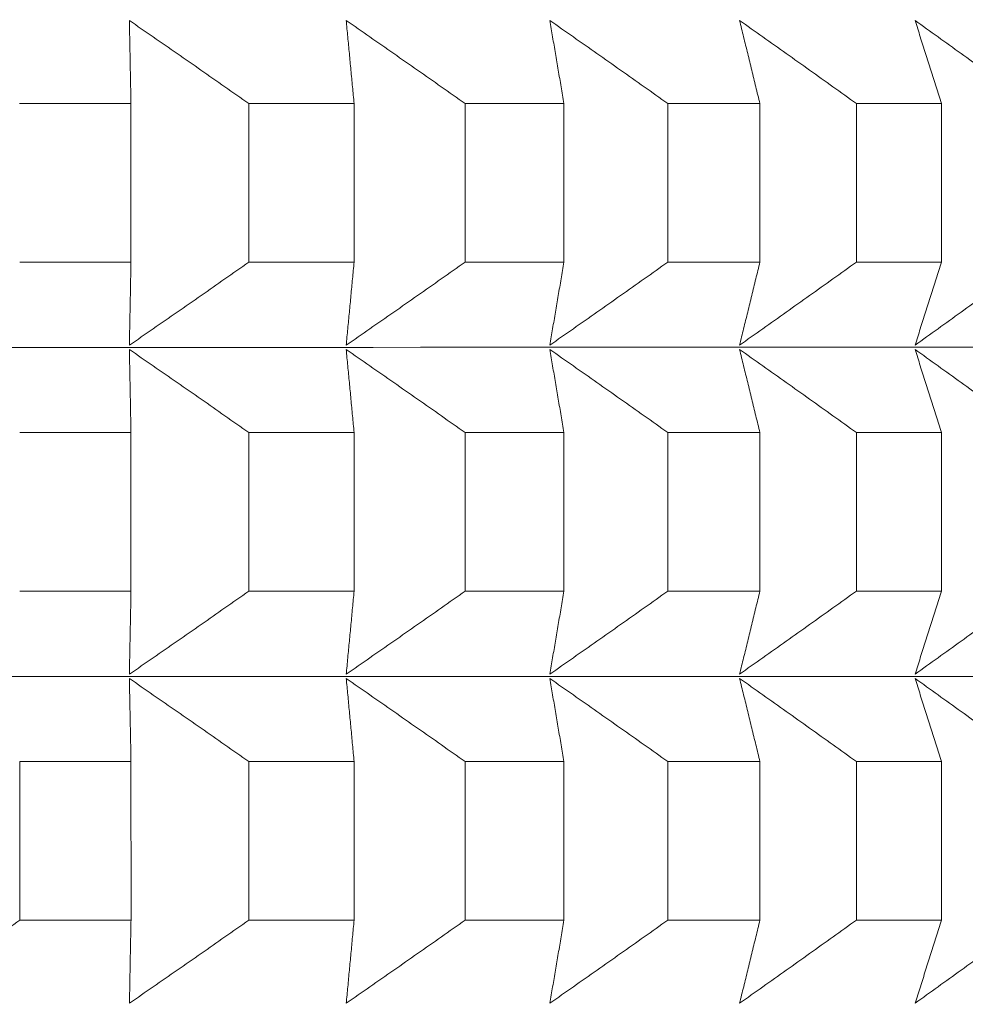
# Model space of a CAD drawing. Units: millimetres. Extents: x 66 to 424, y 47 to 570.
# Drawn here: x 327 to 329, y 233 to 234 of the extents above; entities that cross this region are included whole.
import ezdxf

# ---------------------------------------------------------------- set-up
doc = ezdxf.new("R2010")
doc.units = ezdxf.units.MM
doc.styles.add('BLAIR ITC', font='txt', dxfattribs={"height": 7.5})
doc.dimstyles.new('BLAIR ITC', dxfattribs={"dimtxt": 7.5, "dimasz": 5, "dimexe": 3, "dimexo": 5, "dimgap": 5, "dimtad": 0, "dimdec": 0, "dimdsep": 46, "dimtxsty": 'BLAIR ITC', "dimcen": 0.09, "dimclrd": 8, "dimclre": 8, "dimclrt": 256, "dimadec": 0, "dimazin": 0, "dimtfac": 1, "dimtdec": 0, "dimtmove": 0, "dimatfit": 3, "dimfxl": 1, "dimtfill": 1, "dimtolj": 1, "dimtzin": 0, "dimarcsym": 0})

# ---------------------------------------------------------------- blocks, each defined once
blk = doc.blocks.new('*D26')
at = {"color": 8, "lineweight": -2, "transparency": 16777216}
for p, q in [((280.9884, 232.72), (280.9884, 70.2596)), ((318.8044, 221.4063), (318.8044, 70.2596)), ((275.9884, 73.2596), (270.9884, 73.2596)), ((280.9884, 73.2596), (286.1999, 73.2596)), ((318.8044, 73.2596), (313.5929, 73.2596)), ((323.8044, 73.2596), (328.8044, 73.2596))]:
    blk.add_line(p, q, dxfattribs=at)
at = {"color": 8, "transparency": 16777216}
for points in [[(275.9884, 74.093), (275.9884, 72.4263), (280.9884, 73.2596)], [(323.8044, 74.093), (323.8044, 72.4263), (318.8044, 73.2596)]]:
    blk.add_solid(points, dxfattribs=at)
at = {"layer": 'Defpoints', "color": 0, "transparency": 16777216}
for p in [(280.9884, 237.72), (318.8044, 226.4063), (318.8044, 73.2596)]:
    blk.add_point(p, dxfattribs=at)
at = {"lineweight": 20, "transparency": 16777216, "insert": (299.8964, 73.2596), "char_height": 7.5, "attachment_point": 5, "style": 'BLAIR ITC', "bg_fill": 3, "box_fill_scale": 1.1, "bg_fill_color": 256, "bg_fill_true_color": 13158600, "bg_fill_transparency": 0}
blk.add_mtext('\\A1;38', dxfattribs=at)
blk = doc.blocks.new('*D28')
at = {"color": 8, "lineweight": -2, "transparency": 16777216}
for p, q in [((361.6384, 262.7196), (361.6384, 49.3896)), ((280.9884, 232.72), (280.9884, 49.3896)), ((285.9884, 52.3896), (310.6314, 52.3896)), ((356.6384, 52.3896), (331.9954, 52.3896))]:
    blk.add_line(p, q, dxfattribs=at)
at = {"color": 8, "transparency": 16777216}
for points in [[(285.9884, 53.2229), (285.9884, 51.5563), (280.9884, 52.3896)], [(356.6384, 53.2229), (356.6384, 51.5563), (361.6384, 52.3896)]]:
    blk.add_solid(points, dxfattribs=at)
at = {"layer": 'Defpoints', "color": 0, "transparency": 16777216}
for p in [(361.6384, 267.7196), (280.9884, 237.72), (361.6384, 52.3896)]:
    blk.add_point(p, dxfattribs=at)
at = {"lineweight": 20, "transparency": 16777216, "insert": (321.3134, 52.3896), "char_height": 7.5, "attachment_point": 5, "style": 'BLAIR ITC', "bg_fill": 3, "box_fill_scale": 1.1, "bg_fill_color": 256, "bg_fill_true_color": 13158600, "bg_fill_transparency": 0}
blk.add_mtext('\\A1;81', dxfattribs=at)

msp = doc.modelspace()

# ---------------------------------------------------------------- linework, layer by layer
at = {"lineweight": 20, "extrusion": (-2.22045e-16, 1, -2.22045e-16)}
for p, q in [((327.3461, 233.9881), (327.3461, 234.2746)), ((327.5591, 234.2746), (327.5591, 233.9881)), ((327.7491, 233.9881), (327.7491, 234.2746)), ((327.9498, 234.2746), (327.9498, 233.9882)), ((328.1282, 233.9882), (328.1282, 234.2746)), ((328.3159, 234.2746), (328.3159, 233.9882)), ((328.4823, 233.9882), (328.4822, 234.2746)), ((328.6566, 234.2746), (328.6566, 233.9882)), ((328.8103, 233.9882), (328.8103, 234.2747)), ((327.3461, 233.3939), (327.3461, 233.6803)), ((327.5591, 233.6804), (327.5591, 233.3939)), ((327.7492, 233.3939), (327.7491, 233.6804)), ((327.9498, 233.6804), (327.9498, 233.3939)), ((328.1282, 233.394), (328.1282, 233.6804)), ((328.316, 233.6804), (328.316, 233.394)), ((328.4823, 233.394), (328.4823, 233.6804)), ((328.6566, 233.6804), (328.6566, 233.394)), ((328.8104, 233.394), (328.8104, 233.6804)), ((327.1451, 233.0861), (327.1451, 232.7997)), ((327.3462, 232.7997), (327.3461, 233.0861)), ((327.5592, 233.0861), (327.5592, 232.7997)), ((327.7492, 232.7997), (327.7492, 233.0862)), ((327.9498, 233.0862), (327.9498, 232.7997)), ((328.1283, 232.7997), (328.1282, 233.0862)), ((328.316, 233.0862), (328.316, 232.7998)), ((328.4823, 232.7998), (328.4823, 233.0862)), ((328.6566, 233.0862), (328.6566, 232.7998)), ((328.8104, 232.7998), (328.8104, 233.0862))]:
    msp.add_line(p, q, dxfattribs=at)
at = {"lineweight": 20}
for centre, start_param, end_param in [((319.0071, 234.2742), -0.784645, -0.75958), ((319.0071, 234.2742), -0.732286, -0.70722), ((319.0071, 234.2742), -0.679926, -0.65486), ((319.0071, 234.2742), -0.627566, -0.6025), ((319.0071, 234.2742), -0.575206, -0.550141), ((319.0072, 233.68), -0.784645, -0.75958), ((319.0072, 233.68), -0.732286, -0.70722), ((319.0072, 233.68), -0.679926, -0.65486), ((319.0072, 233.68), -0.627566, -0.6025), ((319.0072, 233.68), -0.575206, -0.550141), ((319.0072, 233.0858), -0.784645, -0.75958), ((319.0072, 233.0858), -0.732286, -0.70722), ((319.0072, 233.0858), -0.679926, -0.65486), ((319.0072, 233.0858), -0.627566, -0.6025), ((319.0072, 233.0858), -0.575206, -0.550141)]:
    msp.add_ellipse(centre, major_axis=(11.5, 0.0006), ratio=0.000011, start_param=start_param, end_param=end_param, dxfattribs=at)
at = {"lineweight": 20, "extrusion": (4.93038e-32, -2.22045e-16, -1)}
for centre, major_axis, start_param, end_param in [((319.0072, 233.9878), (-11.5, -0.0006), -2.382013, -2.356947), ((319.0072, 233.8339), (11.3461, 0.0006), 0.000011, 3.128307), ((319.0072, 233.3935), (-11.5, -0.0006), -2.539092, -2.514027), ((319.0072, 233.2396), (11.3461, 0.0006), 0.000011, 3.128307)]:
    msp.add_ellipse(centre, major_axis=major_axis, ratio=0.000011, start_param=start_param, end_param=end_param, dxfattribs=at)
at = {"lineweight": 20, "extrusion": (4.93053e-32, -2.22045e-16, -1)}
for centre, start_param, end_param in [((319.0072, 233.9878), -2.434372, -2.409307), ((319.0072, 233.3935), -2.486732, -2.461667), ((319.0072, 232.7993), -2.486732, -2.461667), ((319.0072, 232.7993), -2.539092, -2.514027)]:
    msp.add_ellipse(centre, major_axis=(-11.5, -0.0006), ratio=0.000011, start_param=start_param, end_param=end_param, dxfattribs=at)
at = {"lineweight": 20, "extrusion": (4.93023e-32, -2.22045e-16, -1)}
for centre, start_param, end_param in [((319.0072, 233.9878), -2.486732, -2.461667), ((319.0072, 233.3935), -2.382013, -2.356947), ((319.0072, 233.3935), -2.434372, -2.409307), ((319.0072, 233.3935), -2.591452, -2.566387), ((319.0072, 232.7993), -2.382013, -2.356947)]:
    msp.add_ellipse(centre, major_axis=(-11.5, -0.0006), ratio=0.000011, start_param=start_param, end_param=end_param, dxfattribs=at)
at = {"lineweight": 20, "extrusion": (4.93068e-32, -2.22045e-16, -1)}
for centre, start_param, end_param in [((319.0072, 233.9878), -2.539092, -2.514027), ((319.0072, 232.7993), -2.434372, -2.409307)]:
    msp.add_ellipse(centre, major_axis=(-11.5, -0.0006), ratio=0.000011, start_param=start_param, end_param=end_param, dxfattribs=at)
at = {"lineweight": 20, "extrusion": (4.92993e-32, -2.22045e-16, -1)}
msp.add_ellipse((319.0072, 233.9878), major_axis=(-11.5, -0.0006), ratio=0.000011, start_param=-2.591452, end_param=-2.566387, dxfattribs=at)
at = {"lineweight": 20, "extrusion": (4.92948e-32, -2.22045e-16, -1)}
msp.add_ellipse((319.0072, 232.7993), major_axis=(-11.5, -0.0006), ratio=0.000011, start_param=-2.591452, end_param=-2.566387, dxfattribs=at)
at = {"lineweight": 20}
for points, knots in [([(327.3461, 234.2746), (327.3459, 234.2847), (327.3457, 234.2947), (327.3455, 234.3048), (327.3453, 234.3148), (327.3451, 234.3249), (327.3449, 234.3349), (327.3447, 234.3449), (327.3445, 234.3549), (327.3444, 234.3649), (327.3442, 234.3749), (327.344, 234.3848), (327.3438, 234.3948), (327.3436, 234.4047), (327.3434, 234.4147), (327.3432, 234.4246)], [0.0000003, 0.0000003, 0.0000003, 0.0000003, 0.2, 0.2, 0.2, 0.4, 0.4, 0.4, 0.6, 0.6, 0.6, 0.8, 0.8, 0.8, 0.9999998, 0.9999998, 0.9999998, 0.9999998]), ([(327.3432, 234.4246), (327.3576, 234.4147), (327.3719, 234.4047), (327.3863, 234.3948), (327.4007, 234.3848), (327.4151, 234.3749), (327.4295, 234.3649), (327.4438, 234.3549), (327.4582, 234.3449), (327.4726, 234.3349), (327.487, 234.3249), (327.5014, 234.3148), (327.5158, 234.3048), (327.5303, 234.2947), (327.5447, 234.2847), (327.5591, 234.2746)], [0.0000002, 0.0000002, 0.0000002, 0.0000002, 0.2, 0.2, 0.2, 0.4, 0.4, 0.4, 0.6, 0.6, 0.6, 0.8, 0.8, 0.8, 0.9999997, 0.9999997, 0.9999997, 0.9999997]), ([(327.7491, 234.2746), (327.7482, 234.2847), (327.7472, 234.2948), (327.7463, 234.3048), (327.7453, 234.3149), (327.7444, 234.3249), (327.7434, 234.3349), (327.7425, 234.3449), (327.7415, 234.3549), (327.7406, 234.3649), (327.7396, 234.3749), (327.7387, 234.3849), (327.7377, 234.3948), (327.7368, 234.4048), (327.7359, 234.4147), (327.7349, 234.4246)], [0.0000003, 0.0000003, 0.0000003, 0.0000003, 0.2, 0.2, 0.2, 0.4, 0.4, 0.4, 0.6, 0.6, 0.6, 0.8, 0.8, 0.8, 0.9999998, 0.9999998, 0.9999998, 0.9999998]), ([(327.7349, 234.4246), (327.7492, 234.4147), (327.7635, 234.4048), (327.7778, 234.3948), (327.7921, 234.3849), (327.8064, 234.3749), (327.8207, 234.3649), (327.8351, 234.3549), (327.8494, 234.3449), (327.8637, 234.3349), (327.878, 234.3249), (327.8924, 234.3149), (327.9067, 234.3048), (327.9211, 234.2948), (327.9354, 234.2847), (327.9498, 234.2746)], [0.0000002, 0.0000002, 0.0000002, 0.0000002, 0.2, 0.2, 0.2, 0.4, 0.4, 0.4, 0.6, 0.6, 0.6, 0.8, 0.8, 0.8, 0.9999997, 0.9999997, 0.9999997, 0.9999997]), ([(328.1282, 234.2746), (328.1265, 234.2847), (328.1248, 234.2948), (328.1231, 234.3048), (328.1214, 234.3149), (328.1197, 234.3249), (328.118, 234.3349), (328.1163, 234.345), (328.1146, 234.355), (328.1129, 234.3649), (328.1112, 234.3749), (328.1095, 234.3849), (328.1078, 234.3948), (328.1061, 234.4048), (328.1044, 234.4147), (328.1027, 234.4246)], [0.0000003, 0.0000003, 0.0000003, 0.0000003, 0.2, 0.2, 0.2, 0.4, 0.4, 0.4, 0.6, 0.6, 0.6, 0.8, 0.8, 0.8, 0.9999998, 0.9999998, 0.9999998, 0.9999998]), ([(328.1027, 234.4246), (328.1169, 234.4147), (328.1311, 234.4048), (328.1453, 234.3948), (328.1595, 234.3849), (328.1737, 234.3749), (328.1879, 234.3649), (328.2021, 234.355), (328.2163, 234.345), (328.2305, 234.3349), (328.2447, 234.3249), (328.259, 234.3149), (328.2732, 234.3048), (328.2874, 234.2948), (328.3017, 234.2847), (328.3159, 234.2746)], [0.0000002, 0.0000002, 0.0000002, 0.0000002, 0.2, 0.2, 0.2, 0.4, 0.4, 0.4, 0.6, 0.6, 0.6, 0.8, 0.8, 0.8, 0.9999997, 0.9999997, 0.9999997, 0.9999997]), ([(328.4822, 234.2746), (328.4798, 234.2847), (328.4773, 234.2948), (328.4749, 234.3049), (328.4724, 234.3149), (328.47, 234.3249), (328.4675, 234.335), (328.4651, 234.345), (328.4627, 234.355), (328.4602, 234.365), (328.4578, 234.3749), (328.4553, 234.3849), (328.4529, 234.3949), (328.4504, 234.4048), (328.448, 234.4147), (328.4455, 234.4246)], [0.0000003, 0.0000003, 0.0000003, 0.0000003, 0.2, 0.2, 0.2, 0.4, 0.4, 0.4, 0.6, 0.6, 0.6, 0.8, 0.8, 0.8, 0.9999998, 0.9999998, 0.9999998, 0.9999998]), ([(328.4455, 234.4246), (328.4596, 234.4147), (328.4736, 234.4048), (328.4877, 234.3949), (328.5017, 234.3849), (328.5158, 234.375), (328.5299, 234.365), (328.5439, 234.355), (328.558, 234.345), (328.5721, 234.335), (328.5861, 234.325), (328.6002, 234.3149), (328.6143, 234.3049), (328.6284, 234.2948), (328.6425, 234.2847), (328.6566, 234.2746)], [0.0000002, 0.0000002, 0.0000002, 0.0000002, 0.2, 0.2, 0.2, 0.4, 0.4, 0.4, 0.6, 0.6, 0.6, 0.8, 0.8, 0.8, 0.9999997, 0.9999997, 0.9999997, 0.9999997]), ([(328.8103, 234.2747), (328.8071, 234.2847), (328.8039, 234.2948), (328.8008, 234.3049), (328.7976, 234.3149), (328.7944, 234.325), (328.7912, 234.335), (328.788, 234.345), (328.7848, 234.355), (328.7816, 234.365), (328.7784, 234.375), (328.7753, 234.3849), (328.7721, 234.3949), (328.7689, 234.4048), (328.7657, 234.4147), (328.7625, 234.4247)], [0.0000003, 0.0000003, 0.0000003, 0.0000003, 0.2, 0.2, 0.2, 0.4, 0.4, 0.4, 0.6, 0.6, 0.6, 0.8, 0.8, 0.8, 0.9999998, 0.9999998, 0.9999998, 0.9999998]), ([(328.7625, 234.4247), (328.7764, 234.4147), (328.7902, 234.4048), (328.8041, 234.3949), (328.818, 234.3849), (328.8318, 234.375), (328.8457, 234.365), (328.8596, 234.355), (328.8735, 234.345), (328.8874, 234.335), (328.9013, 234.325), (328.9151, 234.3149), (328.929, 234.3049), (328.9429, 234.2948), (328.9569, 234.2848), (328.9708, 234.2747)], [0.0000002, 0.0000002, 0.0000002, 0.0000002, 0.2, 0.2, 0.2, 0.4, 0.4, 0.4, 0.6, 0.6, 0.6, 0.8, 0.8, 0.8, 0.9999997, 0.9999997, 0.9999997, 0.9999997]), ([(327.5591, 233.9881), (327.5447, 233.978), (327.5303, 233.968), (327.5159, 233.9579), (327.5015, 233.9479), (327.4871, 233.9378), (327.4727, 233.9278), (327.4583, 233.9178), (327.4439, 233.9078), (327.4295, 233.8978), (327.4151, 233.8878), (327.4007, 233.8779), (327.3863, 233.8679), (327.372, 233.858), (327.3576, 233.848), (327.3432, 233.8381)], [0.0000003, 0.0000003, 0.0000003, 0.0000003, 0.2, 0.2, 0.2, 0.4, 0.4, 0.4, 0.6, 0.6, 0.6, 0.8, 0.8, 0.8, 0.9999998, 0.9999998, 0.9999998, 0.9999998]), ([(327.3432, 233.8381), (327.3434, 233.848), (327.3436, 233.858), (327.3438, 233.8679), (327.344, 233.8778), (327.3442, 233.8878), (327.3444, 233.8978), (327.3446, 233.9078), (327.3448, 233.9178), (327.345, 233.9278), (327.3451, 233.9378), (327.3453, 233.9478), (327.3455, 233.9579), (327.3457, 233.968), (327.3459, 233.978), (327.3461, 233.9881)], [0.0000002, 0.0000002, 0.0000002, 0.0000002, 0.2, 0.2, 0.2, 0.4, 0.4, 0.4, 0.6, 0.6, 0.6, 0.8, 0.8, 0.8, 0.9999997, 0.9999997, 0.9999997, 0.9999997]), ([(327.9498, 233.9882), (327.9354, 233.9781), (327.9211, 233.968), (327.9067, 233.9579), (327.8924, 233.9479), (327.8781, 233.9378), (327.8637, 233.9278), (327.8494, 233.9178), (327.8351, 233.9078), (327.8208, 233.8978), (327.8065, 233.8878), (327.7921, 233.8779), (327.7778, 233.8679), (327.7635, 233.858), (327.7492, 233.8481), (327.7349, 233.8381)], [0.0000003, 0.0000003, 0.0000003, 0.0000003, 0.2, 0.2, 0.2, 0.4, 0.4, 0.4, 0.6, 0.6, 0.6, 0.8, 0.8, 0.8, 0.9999998, 0.9999998, 0.9999998, 0.9999998]), ([(327.7349, 233.8381), (327.7359, 233.8481), (327.7368, 233.858), (327.7378, 233.8679), (327.7387, 233.8779), (327.7397, 233.8878), (327.7406, 233.8978), (327.7416, 233.9078), (327.7425, 233.9178), (327.7434, 233.9278), (327.7444, 233.9378), (327.7453, 233.9479), (327.7463, 233.9579), (327.7472, 233.968), (327.7482, 233.9781), (327.7491, 233.9881)], [0.0000002, 0.0000002, 0.0000002, 0.0000002, 0.2, 0.2, 0.2, 0.4, 0.4, 0.4, 0.6, 0.6, 0.6, 0.8, 0.8, 0.8, 0.9999997, 0.9999997, 0.9999997, 0.9999997]), ([(328.3159, 233.9882), (328.3017, 233.9781), (328.2875, 233.968), (328.2732, 233.958), (328.259, 233.9479), (328.2448, 233.9379), (328.2305, 233.9279), (328.2163, 233.9178), (328.2021, 233.9078), (328.1879, 233.8978), (328.1737, 233.8879), (328.1595, 233.8779), (328.1453, 233.868), (328.1311, 233.858), (328.1169, 233.8481), (328.1027, 233.8382)], [0.0000003, 0.0000003, 0.0000003, 0.0000003, 0.2, 0.2, 0.2, 0.4, 0.4, 0.4, 0.6, 0.6, 0.6, 0.8, 0.8, 0.8, 0.9999998, 0.9999998, 0.9999998, 0.9999998]), ([(328.1027, 233.8382), (328.1044, 233.8481), (328.1061, 233.858), (328.1078, 233.868), (328.1095, 233.8779), (328.1112, 233.8879), (328.1129, 233.8978), (328.1146, 233.9078), (328.1163, 233.9178), (328.118, 233.9278), (328.1197, 233.9379), (328.1214, 233.9479), (328.1231, 233.958), (328.1248, 233.968), (328.1265, 233.9781), (328.1282, 233.9882)], [0.0000002, 0.0000002, 0.0000002, 0.0000002, 0.2, 0.2, 0.2, 0.4, 0.4, 0.4, 0.6, 0.6, 0.6, 0.8, 0.8, 0.8, 0.9999997, 0.9999997, 0.9999997, 0.9999997]), ([(328.6566, 233.9882), (328.6425, 233.9781), (328.6284, 233.968), (328.6143, 233.958), (328.6002, 233.9479), (328.5861, 233.9379), (328.5721, 233.9279), (328.558, 233.9179), (328.5439, 233.9079), (328.5299, 233.8979), (328.5158, 233.8879), (328.5018, 233.8779), (328.4877, 233.868), (328.4737, 233.858), (328.4596, 233.8481), (328.4456, 233.8382)], [0.0000003, 0.0000003, 0.0000003, 0.0000003, 0.2, 0.2, 0.2, 0.4, 0.4, 0.4, 0.6, 0.6, 0.6, 0.8, 0.8, 0.8, 0.9999998, 0.9999998, 0.9999998, 0.9999998]), ([(328.4456, 233.8382), (328.448, 233.8481), (328.4505, 233.858), (328.4529, 233.868), (328.4553, 233.8779), (328.4578, 233.8879), (328.4602, 233.8979), (328.4627, 233.9078), (328.4651, 233.9178), (328.4676, 233.9279), (328.47, 233.9379), (328.4725, 233.9479), (328.4749, 233.958), (328.4774, 233.968), (328.4798, 233.9781), (328.4823, 233.9882)], [0.0000002, 0.0000002, 0.0000002, 0.0000002, 0.2, 0.2, 0.2, 0.4, 0.4, 0.4, 0.6, 0.6, 0.6, 0.8, 0.8, 0.8, 0.9999997, 0.9999997, 0.9999997, 0.9999997]), ([(328.9708, 233.9882), (328.9569, 233.9781), (328.943, 233.9681), (328.9291, 233.958), (328.9152, 233.948), (328.9013, 233.9379), (328.8874, 233.9279), (328.8735, 233.9179), (328.8596, 233.9079), (328.8457, 233.8979), (328.8319, 233.8879), (328.818, 233.8779), (328.8041, 233.868), (328.7903, 233.8581), (328.7764, 233.8481), (328.7626, 233.8382)], [0.0000003, 0.0000003, 0.0000003, 0.0000003, 0.2, 0.2, 0.2, 0.4, 0.4, 0.4, 0.6, 0.6, 0.6, 0.8, 0.8, 0.8, 0.9999998, 0.9999998, 0.9999998, 0.9999998]), ([(328.7626, 233.8382), (328.7657, 233.8481), (328.7689, 233.8581), (328.7721, 233.868), (328.7753, 233.8779), (328.7785, 233.8879), (328.7817, 233.8979), (328.7848, 233.9079), (328.788, 233.9179), (328.7912, 233.9279), (328.7944, 233.9379), (328.7976, 233.9479), (328.8008, 233.958), (328.804, 233.9681), (328.8072, 233.9781), (328.8103, 233.9882)], [0.0000002, 0.0000002, 0.0000002, 0.0000002, 0.2, 0.2, 0.2, 0.4, 0.4, 0.4, 0.6, 0.6, 0.6, 0.8, 0.8, 0.8, 0.9999997, 0.9999997, 0.9999997, 0.9999997]), ([(327.3461, 233.6803), (327.3459, 233.6904), (327.3457, 233.7005), (327.3455, 233.7106), (327.3453, 233.7206), (327.3452, 233.7307), (327.345, 233.7407), (327.3448, 233.7507), (327.3446, 233.7607), (327.3444, 233.7707), (327.3442, 233.7807), (327.344, 233.7906), (327.3438, 233.8006), (327.3436, 233.8105), (327.3434, 233.8204), (327.3432, 233.8303)], [0.0000003, 0.0000003, 0.0000003, 0.0000003, 0.2, 0.2, 0.2, 0.4, 0.4, 0.4, 0.6, 0.6, 0.6, 0.8, 0.8, 0.8, 0.9999998, 0.9999998, 0.9999998, 0.9999998]), ([(327.3432, 233.8303), (327.3576, 233.8204), (327.372, 233.8105), (327.3863, 233.8006), (327.4007, 233.7906), (327.4151, 233.7807), (327.4295, 233.7707), (327.4439, 233.7607), (327.4583, 233.7507), (327.4727, 233.7407), (327.4871, 233.7307), (327.5015, 233.7206), (327.5159, 233.7106), (327.5303, 233.7005), (327.5447, 233.6904), (327.5591, 233.6804)], [0.0000002, 0.0000002, 0.0000002, 0.0000002, 0.2, 0.2, 0.2, 0.4, 0.4, 0.4, 0.6, 0.6, 0.6, 0.8, 0.8, 0.8, 0.9999997, 0.9999997, 0.9999997, 0.9999997]), ([(327.7491, 233.6804), (327.7482, 233.6905), (327.7472, 233.7005), (327.7463, 233.7106), (327.7453, 233.7206), (327.7444, 233.7307), (327.7435, 233.7407), (327.7425, 233.7507), (327.7416, 233.7607), (327.7406, 233.7707), (327.7397, 233.7807), (327.7387, 233.7906), (327.7378, 233.8006), (327.7368, 233.8105), (327.7359, 233.8205), (327.7349, 233.8304)], [0.0000003, 0.0000003, 0.0000003, 0.0000003, 0.2, 0.2, 0.2, 0.4, 0.4, 0.4, 0.6, 0.6, 0.6, 0.8, 0.8, 0.8, 0.9999998, 0.9999998, 0.9999998, 0.9999998]), ([(327.7349, 233.8304), (327.7492, 233.8205), (327.7635, 233.8105), (327.7778, 233.8006), (327.7921, 233.7906), (327.8065, 233.7807), (327.8208, 233.7707), (327.8351, 233.7607), (327.8494, 233.7507), (327.8637, 233.7407), (327.8781, 233.7307), (327.8924, 233.7207), (327.9068, 233.7106), (327.9211, 233.7005), (327.9354, 233.6905), (327.9498, 233.6804)], [0.0000002, 0.0000002, 0.0000002, 0.0000002, 0.2, 0.2, 0.2, 0.4, 0.4, 0.4, 0.6, 0.6, 0.6, 0.8, 0.8, 0.8, 0.9999997, 0.9999997, 0.9999997, 0.9999997]), ([(328.1282, 233.6804), (328.1265, 233.6905), (328.1248, 233.7006), (328.1231, 233.7106), (328.1214, 233.7207), (328.1197, 233.7307), (328.118, 233.7407), (328.1163, 233.7507), (328.1146, 233.7607), (328.1129, 233.7707), (328.1112, 233.7807), (328.1095, 233.7907), (328.1078, 233.8006), (328.1061, 233.8106), (328.1044, 233.8205), (328.1027, 233.8304)], [0.0000003, 0.0000003, 0.0000003, 0.0000003, 0.2, 0.2, 0.2, 0.4, 0.4, 0.4, 0.6, 0.6, 0.6, 0.8, 0.8, 0.8, 0.9999998, 0.9999998, 0.9999998, 0.9999998]), ([(328.1027, 233.8304), (328.1169, 233.8205), (328.1311, 233.8106), (328.1453, 233.8006), (328.1595, 233.7907), (328.1737, 233.7807), (328.1879, 233.7707), (328.2021, 233.7607), (328.2163, 233.7507), (328.2306, 233.7407), (328.2448, 233.7307), (328.259, 233.7207), (328.2732, 233.7106), (328.2875, 233.7006), (328.3017, 233.6905), (328.316, 233.6804)], [0.0000002, 0.0000002, 0.0000002, 0.0000002, 0.2, 0.2, 0.2, 0.4, 0.4, 0.4, 0.6, 0.6, 0.6, 0.8, 0.8, 0.8, 0.9999997, 0.9999997, 0.9999997, 0.9999997]), ([(328.4823, 233.6804), (328.4798, 233.6905), (328.4774, 233.7006), (328.4749, 233.7106), (328.4725, 233.7207), (328.47, 233.7307), (328.4676, 233.7407), (328.4651, 233.7508), (328.4627, 233.7608), (328.4602, 233.7707), (328.4578, 233.7807), (328.4553, 233.7907), (328.4529, 233.8006), (328.4505, 233.8106), (328.448, 233.8205), (328.4456, 233.8304)], [0.0000003, 0.0000003, 0.0000003, 0.0000003, 0.2, 0.2, 0.2, 0.4, 0.4, 0.4, 0.6, 0.6, 0.6, 0.8, 0.8, 0.8, 0.9999998, 0.9999998, 0.9999998, 0.9999998]), ([(328.4456, 233.8304), (328.4596, 233.8205), (328.4737, 233.8106), (328.4877, 233.8006), (328.5018, 233.7907), (328.5158, 233.7807), (328.5299, 233.7708), (328.5439, 233.7608), (328.558, 233.7508), (328.5721, 233.7408), (328.5862, 233.7307), (328.6002, 233.7207), (328.6143, 233.7106), (328.6284, 233.7006), (328.6425, 233.6905), (328.6566, 233.6804)], [0.0000002, 0.0000002, 0.0000002, 0.0000002, 0.2, 0.2, 0.2, 0.4, 0.4, 0.4, 0.6, 0.6, 0.6, 0.8, 0.8, 0.8, 0.9999997, 0.9999997, 0.9999997, 0.9999997]), ([(328.8104, 233.6804), (328.8072, 233.6905), (328.804, 233.7006), (328.8008, 233.7107), (328.7976, 233.7207), (328.7944, 233.7308), (328.7912, 233.7408), (328.788, 233.7508), (328.7848, 233.7608), (328.7817, 233.7708), (328.7785, 233.7808), (328.7753, 233.7907), (328.7721, 233.8007), (328.7689, 233.8106), (328.7657, 233.8205), (328.7626, 233.8304)], [0.0000003, 0.0000003, 0.0000003, 0.0000003, 0.2, 0.2, 0.2, 0.4, 0.4, 0.4, 0.6, 0.6, 0.6, 0.8, 0.8, 0.8, 0.9999998, 0.9999998, 0.9999998, 0.9999998]), ([(328.7626, 233.8304), (328.7764, 233.8205), (328.7903, 233.8106), (328.8041, 233.8007), (328.818, 233.7907), (328.8319, 233.7808), (328.8458, 233.7708), (328.8596, 233.7608), (328.8735, 233.7508), (328.8874, 233.7408), (328.9013, 233.7308), (328.9152, 233.7207), (328.9291, 233.7107), (328.943, 233.7006), (328.9569, 233.6905), (328.9708, 233.6805)], [0.0000002, 0.0000002, 0.0000002, 0.0000002, 0.2, 0.2, 0.2, 0.4, 0.4, 0.4, 0.6, 0.6, 0.6, 0.8, 0.8, 0.8, 0.9999997, 0.9999997, 0.9999997, 0.9999997]), ([(327.5591, 233.3939), (327.5447, 233.3838), (327.5303, 233.3738), (327.5159, 233.3637), (327.5015, 233.3536), (327.4871, 233.3436), (327.4727, 233.3336), (327.4583, 233.3236), (327.4439, 233.3136), (327.4295, 233.3036), (327.4151, 233.2936), (327.4007, 233.2836), (327.3864, 233.2737), (327.372, 233.2637), (327.3576, 233.2538), (327.3433, 233.2439)], [0.0000003, 0.0000003, 0.0000003, 0.0000003, 0.2, 0.2, 0.2, 0.4, 0.4, 0.4, 0.6, 0.6, 0.6, 0.8, 0.8, 0.8, 0.9999998, 0.9999998, 0.9999998, 0.9999998]), ([(327.3433, 233.2439), (327.3435, 233.2538), (327.3436, 233.2637), (327.3438, 233.2737), (327.344, 233.2836), (327.3442, 233.2936), (327.3444, 233.3036), (327.3446, 233.3136), (327.3448, 233.3236), (327.345, 233.3336), (327.3452, 233.3436), (327.3454, 233.3536), (327.3456, 233.3637), (327.3457, 233.3737), (327.3459, 233.3838), (327.3461, 233.3939)], [0.0000002, 0.0000002, 0.0000002, 0.0000002, 0.2, 0.2, 0.2, 0.4, 0.4, 0.4, 0.6, 0.6, 0.6, 0.8, 0.8, 0.8, 0.9999997, 0.9999997, 0.9999997, 0.9999997]), ([(327.9498, 233.3939), (327.9355, 233.3839), (327.9211, 233.3738), (327.9068, 233.3637), (327.8924, 233.3537), (327.8781, 233.3436), (327.8638, 233.3336), (327.8494, 233.3236), (327.8351, 233.3136), (327.8208, 233.3036), (327.8065, 233.2936), (327.7922, 233.2837), (327.7779, 233.2737), (327.7636, 233.2638), (327.7493, 233.2538), (327.735, 233.2439)], [0.0000003, 0.0000003, 0.0000003, 0.0000003, 0.2, 0.2, 0.2, 0.4, 0.4, 0.4, 0.6, 0.6, 0.6, 0.8, 0.8, 0.8, 0.9999998, 0.9999998, 0.9999998, 0.9999998]), ([(327.735, 233.2439), (327.7359, 233.2538), (327.7369, 233.2638), (327.7378, 233.2737), (327.7387, 233.2837), (327.7397, 233.2936), (327.7406, 233.3036), (327.7416, 233.3136), (327.7425, 233.3236), (327.7435, 233.3336), (327.7444, 233.3436), (327.7454, 233.3537), (327.7463, 233.3637), (327.7473, 233.3738), (327.7482, 233.3838), (327.7492, 233.3939)], [0.0000002, 0.0000002, 0.0000002, 0.0000002, 0.2, 0.2, 0.2, 0.4, 0.4, 0.4, 0.6, 0.6, 0.6, 0.8, 0.8, 0.8, 0.9999997, 0.9999997, 0.9999997, 0.9999997]), ([(328.316, 233.394), (328.3017, 233.3839), (328.2875, 233.3738), (328.2733, 233.3637), (328.259, 233.3537), (328.2448, 233.3437), (328.2306, 233.3336), (328.2164, 233.3236), (328.2021, 233.3136), (328.1879, 233.3036), (328.1737, 233.2936), (328.1595, 233.2837), (328.1453, 233.2737), (328.1311, 233.2638), (328.1169, 233.2539), (328.1028, 233.244)], [0.0000003, 0.0000003, 0.0000003, 0.0000003, 0.2, 0.2, 0.2, 0.4, 0.4, 0.4, 0.6, 0.6, 0.6, 0.8, 0.8, 0.8, 0.9999998, 0.9999998, 0.9999998, 0.9999998]), ([(328.1028, 233.244), (328.1045, 233.2539), (328.1061, 233.2638), (328.1078, 233.2737), (328.1095, 233.2837), (328.1112, 233.2936), (328.1129, 233.3036), (328.1146, 233.3136), (328.1163, 233.3236), (328.118, 233.3336), (328.1197, 233.3436), (328.1214, 233.3537), (328.1231, 233.3637), (328.1248, 233.3738), (328.1265, 233.3839), (328.1282, 233.394)], [0.0000002, 0.0000002, 0.0000002, 0.0000002, 0.2, 0.2, 0.2, 0.4, 0.4, 0.4, 0.6, 0.6, 0.6, 0.8, 0.8, 0.8, 0.9999997, 0.9999997, 0.9999997, 0.9999997]), ([(328.6566, 233.394), (328.6425, 233.3839), (328.6284, 233.3738), (328.6143, 233.3638), (328.6003, 233.3537), (328.5862, 233.3437), (328.5721, 233.3337), (328.558, 233.3236), (328.544, 233.3136), (328.5299, 233.3037), (328.5158, 233.2937), (328.5018, 233.2837), (328.4877, 233.2738), (328.4737, 233.2638), (328.4596, 233.2539), (328.4456, 233.244)], [0.0000003, 0.0000003, 0.0000003, 0.0000003, 0.2, 0.2, 0.2, 0.4, 0.4, 0.4, 0.6, 0.6, 0.6, 0.8, 0.8, 0.8, 0.9999998, 0.9999998, 0.9999998, 0.9999998]), ([(328.4456, 233.244), (328.4481, 233.2539), (328.4505, 233.2638), (328.4529, 233.2738), (328.4554, 233.2837), (328.4578, 233.2937), (328.4603, 233.3037), (328.4627, 233.3136), (328.4652, 233.3236), (328.4676, 233.3337), (328.47, 233.3437), (328.4725, 233.3537), (328.4749, 233.3638), (328.4774, 233.3738), (328.4798, 233.3839), (328.4823, 233.394)], [0.0000002, 0.0000002, 0.0000002, 0.0000002, 0.2, 0.2, 0.2, 0.4, 0.4, 0.4, 0.6, 0.6, 0.6, 0.8, 0.8, 0.8, 0.9999997, 0.9999997, 0.9999997, 0.9999997]), ([(328.9708, 233.394), (328.9569, 233.3839), (328.943, 233.3738), (328.9291, 233.3638), (328.9152, 233.3537), (328.9013, 233.3437), (328.8874, 233.3337), (328.8735, 233.3237), (328.8597, 233.3137), (328.8458, 233.3037), (328.8319, 233.2937), (328.818, 233.2837), (328.8042, 233.2738), (328.7903, 233.2638), (328.7764, 233.2539), (328.7626, 233.244)], [0.0000003, 0.0000003, 0.0000003, 0.0000003, 0.2, 0.2, 0.2, 0.4, 0.4, 0.4, 0.6, 0.6, 0.6, 0.8, 0.8, 0.8, 0.9999998, 0.9999998, 0.9999998, 0.9999998]), ([(328.7626, 233.244), (328.7658, 233.2539), (328.769, 233.2638), (328.7721, 233.2738), (328.7753, 233.2837), (328.7785, 233.2937), (328.7817, 233.3037), (328.7849, 233.3137), (328.7881, 233.3237), (328.7912, 233.3337), (328.7944, 233.3437), (328.7976, 233.3537), (328.8008, 233.3638), (328.804, 233.3738), (328.8072, 233.3839), (328.8104, 233.394)], [0.0000002, 0.0000002, 0.0000002, 0.0000002, 0.2, 0.2, 0.2, 0.4, 0.4, 0.4, 0.6, 0.6, 0.6, 0.8, 0.8, 0.8, 0.9999997, 0.9999997, 0.9999997, 0.9999997]), ([(327.3461, 233.0861), (327.346, 233.0962), (327.3458, 233.1063), (327.3456, 233.1163), (327.3454, 233.1264), (327.3452, 233.1364), (327.345, 233.1465), (327.3448, 233.1565), (327.3446, 233.1665), (327.3444, 233.1765), (327.3442, 233.1864), (327.344, 233.1964), (327.3438, 233.2063), (327.3436, 233.2163), (327.3435, 233.2262), (327.3433, 233.2361)], [0.0000003, 0.0000003, 0.0000003, 0.0000003, 0.2, 0.2, 0.2, 0.4, 0.4, 0.4, 0.6, 0.6, 0.6, 0.8, 0.8, 0.8, 0.9999998, 0.9999998, 0.9999998, 0.9999998]), ([(327.3433, 233.2361), (327.3576, 233.2262), (327.372, 233.2163), (327.3864, 233.2063), (327.4007, 233.1964), (327.4151, 233.1864), (327.4295, 233.1765), (327.4439, 233.1665), (327.4583, 233.1565), (327.4727, 233.1465), (327.4871, 233.1364), (327.5015, 233.1264), (327.5159, 233.1164), (327.5303, 233.1063), (327.5447, 233.0962), (327.5592, 233.0861)], [0.0000002, 0.0000002, 0.0000002, 0.0000002, 0.2, 0.2, 0.2, 0.4, 0.4, 0.4, 0.6, 0.6, 0.6, 0.8, 0.8, 0.8, 0.9999997, 0.9999997, 0.9999997, 0.9999997]), ([(327.7492, 233.0862), (327.7482, 233.0962), (327.7473, 233.1063), (327.7463, 233.1164), (327.7454, 233.1264), (327.7444, 233.1365), (327.7435, 233.1465), (327.7425, 233.1565), (327.7416, 233.1665), (327.7406, 233.1765), (327.7397, 233.1865), (327.7388, 233.1964), (327.7378, 233.2064), (327.7369, 233.2163), (327.7359, 233.2262), (327.735, 233.2362)], [0.0000003, 0.0000003, 0.0000003, 0.0000003, 0.2, 0.2, 0.2, 0.4, 0.4, 0.4, 0.6, 0.6, 0.6, 0.8, 0.8, 0.8, 0.9999998, 0.9999998, 0.9999998, 0.9999998]), ([(327.735, 233.2362), (327.7493, 233.2262), (327.7636, 233.2163), (327.7779, 233.2064), (327.7922, 233.1964), (327.8065, 233.1865), (327.8208, 233.1765), (327.8351, 233.1665), (327.8495, 233.1565), (327.8638, 233.1465), (327.8781, 233.1365), (327.8924, 233.1264), (327.9068, 233.1164), (327.9211, 233.1063), (327.9355, 233.0963), (327.9498, 233.0862)], [0.0000002, 0.0000002, 0.0000002, 0.0000002, 0.2, 0.2, 0.2, 0.4, 0.4, 0.4, 0.6, 0.6, 0.6, 0.8, 0.8, 0.8, 0.9999997, 0.9999997, 0.9999997, 0.9999997]), ([(328.1282, 233.0862), (328.1265, 233.0963), (328.1248, 233.1063), (328.1231, 233.1164), (328.1214, 233.1265), (328.1197, 233.1365), (328.118, 233.1465), (328.1163, 233.1565), (328.1146, 233.1665), (328.1129, 233.1765), (328.1112, 233.1865), (328.1095, 233.1965), (328.1078, 233.2064), (328.1061, 233.2163), (328.1045, 233.2263), (328.1028, 233.2362)], [0.0000003, 0.0000003, 0.0000003, 0.0000003, 0.2, 0.2, 0.2, 0.4, 0.4, 0.4, 0.6, 0.6, 0.6, 0.8, 0.8, 0.8, 0.9999998, 0.9999998, 0.9999998, 0.9999998]), ([(328.1028, 233.2362), (328.1169, 233.2263), (328.1311, 233.2163), (328.1453, 233.2064), (328.1595, 233.1965), (328.1737, 233.1865), (328.1879, 233.1765), (328.2022, 233.1665), (328.2164, 233.1565), (328.2306, 233.1465), (328.2448, 233.1365), (328.259, 233.1265), (328.2733, 233.1164), (328.2875, 233.1064), (328.3017, 233.0963), (328.316, 233.0862)], [0.0000002, 0.0000002, 0.0000002, 0.0000002, 0.2, 0.2, 0.2, 0.4, 0.4, 0.4, 0.6, 0.6, 0.6, 0.8, 0.8, 0.8, 0.9999997, 0.9999997, 0.9999997, 0.9999997]), ([(328.4823, 233.0862), (328.4799, 233.0963), (328.4774, 233.1064), (328.475, 233.1164), (328.4725, 233.1265), (328.4701, 233.1365), (328.4676, 233.1465), (328.4652, 233.1565), (328.4627, 233.1665), (328.4603, 233.1765), (328.4578, 233.1865), (328.4554, 233.1965), (328.4529, 233.2064), (328.4505, 233.2164), (328.4481, 233.2263), (328.4456, 233.2362)], [0.0000003, 0.0000003, 0.0000003, 0.0000003, 0.2, 0.2, 0.2, 0.4, 0.4, 0.4, 0.6, 0.6, 0.6, 0.8, 0.8, 0.8, 0.9999998, 0.9999998, 0.9999998, 0.9999998]), ([(328.4456, 233.2362), (328.4597, 233.2263), (328.4737, 233.2164), (328.4877, 233.2064), (328.5018, 233.1965), (328.5159, 233.1865), (328.5299, 233.1765), (328.544, 233.1666), (328.558, 233.1566), (328.5721, 233.1465), (328.5862, 233.1365), (328.6003, 233.1265), (328.6144, 233.1164), (328.6284, 233.1064), (328.6425, 233.0963), (328.6566, 233.0862)], [0.0000002, 0.0000002, 0.0000002, 0.0000002, 0.2, 0.2, 0.2, 0.4, 0.4, 0.4, 0.6, 0.6, 0.6, 0.8, 0.8, 0.8, 0.9999997, 0.9999997, 0.9999997, 0.9999997]), ([(328.8104, 233.0862), (328.8072, 233.0963), (328.804, 233.1064), (328.8008, 233.1164), (328.7976, 233.1265), (328.7944, 233.1365), (328.7913, 233.1466), (328.7881, 233.1566), (328.7849, 233.1666), (328.7817, 233.1766), (328.7785, 233.1865), (328.7753, 233.1965), (328.7721, 233.2064), (328.769, 233.2164), (328.7658, 233.2263), (328.7626, 233.2362)], [0.0000003, 0.0000003, 0.0000003, 0.0000003, 0.2, 0.2, 0.2, 0.4, 0.4, 0.4, 0.6, 0.6, 0.6, 0.8, 0.8, 0.8, 0.9999998, 0.9999998, 0.9999998, 0.9999998]), ([(328.7626, 233.2362), (328.7765, 233.2263), (328.7903, 233.2164), (328.8042, 233.2064), (328.818, 233.1965), (328.8319, 233.1865), (328.8458, 233.1766), (328.8597, 233.1666), (328.8735, 233.1566), (328.8874, 233.1466), (328.9013, 233.1365), (328.9152, 233.1265), (328.9291, 233.1165), (328.943, 233.1064), (328.9569, 233.0963), (328.9708, 233.0862)], [0.0000002, 0.0000002, 0.0000002, 0.0000002, 0.2, 0.2, 0.2, 0.4, 0.4, 0.4, 0.6, 0.6, 0.6, 0.8, 0.8, 0.8, 0.9999997, 0.9999997, 0.9999997, 0.9999997]), ([(327.1451, 232.7997), (327.1306, 232.7896), (327.1162, 232.7795), (327.1017, 232.7695), (327.0873, 232.7594), (327.0729, 232.7494), (327.0584, 232.7393), (327.044, 232.7293), (327.0296, 232.7193), (327.0152, 232.7093), (327.0008, 232.6994), (326.9863, 232.6894), (326.9719, 232.6794), (326.9575, 232.6695), (326.9431, 232.6596), (326.9287, 232.6497)], [0.0000003, 0.0000003, 0.0000003, 0.0000003, 0.2, 0.2, 0.2, 0.4, 0.4, 0.4, 0.6, 0.6, 0.6, 0.8, 0.8, 0.8, 0.9999998, 0.9999998, 0.9999998, 0.9999998]), ([(327.5592, 232.7997), (327.5448, 232.7896), (327.5303, 232.7795), (327.5159, 232.7695), (327.5015, 232.7594), (327.4871, 232.7494), (327.4727, 232.7394), (327.4583, 232.7293), (327.4439, 232.7193), (327.4295, 232.7094), (327.4152, 232.6994), (327.4008, 232.6894), (327.3864, 232.6795), (327.372, 232.6695), (327.3577, 232.6596), (327.3433, 232.6497)], [0.0000003, 0.0000003, 0.0000003, 0.0000003, 0.2, 0.2, 0.2, 0.4, 0.4, 0.4, 0.6, 0.6, 0.6, 0.8, 0.8, 0.8, 0.9999998, 0.9999998, 0.9999998, 0.9999998]), ([(327.3433, 232.6497), (327.3435, 232.6596), (327.3437, 232.6695), (327.3439, 232.6795), (327.3441, 232.6894), (327.3443, 232.6994), (327.3444, 232.7094), (327.3446, 232.7193), (327.3448, 232.7293), (327.345, 232.7394), (327.3452, 232.7494), (327.3454, 232.7594), (327.3456, 232.7695), (327.3458, 232.7795), (327.346, 232.7896), (327.3462, 232.7997)], [0.0000002, 0.0000002, 0.0000002, 0.0000002, 0.2, 0.2, 0.2, 0.4, 0.4, 0.4, 0.6, 0.6, 0.6, 0.8, 0.8, 0.8, 0.9999997, 0.9999997, 0.9999997, 0.9999997]), ([(327.9498, 232.7997), (327.9355, 232.7896), (327.9211, 232.7796), (327.9068, 232.7695), (327.8925, 232.7594), (327.8781, 232.7494), (327.8638, 232.7394), (327.8495, 232.7294), (327.8352, 232.7194), (327.8208, 232.7094), (327.8065, 232.6994), (327.7922, 232.6894), (327.7779, 232.6795), (327.7636, 232.6696), (327.7493, 232.6596), (327.735, 232.6497)], [0.0000003, 0.0000003, 0.0000003, 0.0000003, 0.2, 0.2, 0.2, 0.4, 0.4, 0.4, 0.6, 0.6, 0.6, 0.8, 0.8, 0.8, 0.9999998, 0.9999998, 0.9999998, 0.9999998]), ([(327.735, 232.6497), (327.7359, 232.6596), (327.7369, 232.6695), (327.7378, 232.6795), (327.7388, 232.6894), (327.7397, 232.6994), (327.7407, 232.7094), (327.7416, 232.7194), (327.7426, 232.7294), (327.7435, 232.7394), (327.7445, 232.7494), (327.7454, 232.7594), (327.7463, 232.7695), (327.7473, 232.7795), (327.7482, 232.7896), (327.7492, 232.7997)], [0.0000002, 0.0000002, 0.0000002, 0.0000002, 0.2, 0.2, 0.2, 0.4, 0.4, 0.4, 0.6, 0.6, 0.6, 0.8, 0.8, 0.8, 0.9999997, 0.9999997, 0.9999997, 0.9999997]), ([(328.316, 232.7998), (328.3018, 232.7897), (328.2875, 232.7796), (328.2733, 232.7695), (328.2591, 232.7595), (328.2448, 232.7494), (328.2306, 232.7394), (328.2164, 232.7294), (328.2022, 232.7194), (328.188, 232.7094), (328.1738, 232.6994), (328.1596, 232.6895), (328.1454, 232.6795), (328.1312, 232.6696), (328.117, 232.6596), (328.1028, 232.6497)], [0.0000003, 0.0000003, 0.0000003, 0.0000003, 0.2, 0.2, 0.2, 0.4, 0.4, 0.4, 0.6, 0.6, 0.6, 0.8, 0.8, 0.8, 0.9999998, 0.9999998, 0.9999998, 0.9999998]), ([(328.1028, 232.6497), (328.1045, 232.6596), (328.1062, 232.6696), (328.1079, 232.6795), (328.1096, 232.6895), (328.1113, 232.6994), (328.113, 232.7094), (328.1147, 232.7194), (328.1164, 232.7294), (328.1181, 232.7394), (328.1198, 232.7494), (328.1215, 232.7595), (328.1232, 232.7695), (328.1249, 232.7796), (328.1266, 232.7896), (328.1283, 232.7997)], [0.0000002, 0.0000002, 0.0000002, 0.0000002, 0.2, 0.2, 0.2, 0.4, 0.4, 0.4, 0.6, 0.6, 0.6, 0.8, 0.8, 0.8, 0.9999997, 0.9999997, 0.9999997, 0.9999997]), ([(328.6566, 232.7998), (328.6426, 232.7897), (328.6285, 232.7796), (328.6144, 232.7696), (328.6003, 232.7595), (328.5862, 232.7495), (328.5721, 232.7394), (328.5581, 232.7294), (328.544, 232.7194), (328.5299, 232.7094), (328.5159, 232.6995), (328.5018, 232.6895), (328.4878, 232.6795), (328.4737, 232.6696), (328.4597, 232.6597), (328.4456, 232.6498)], [0.0000003, 0.0000003, 0.0000003, 0.0000003, 0.2, 0.2, 0.2, 0.4, 0.4, 0.4, 0.6, 0.6, 0.6, 0.8, 0.8, 0.8, 0.9999998, 0.9999998, 0.9999998, 0.9999998]), ([(328.4456, 232.6498), (328.4481, 232.6597), (328.4505, 232.6696), (328.453, 232.6795), (328.4554, 232.6895), (328.4579, 232.6995), (328.4603, 232.7094), (328.4627, 232.7194), (328.4652, 232.7294), (328.4676, 232.7394), (328.4701, 232.7495), (328.4725, 232.7595), (328.475, 232.7695), (328.4774, 232.7796), (328.4799, 232.7897), (328.4823, 232.7998)], [0.0000002, 0.0000002, 0.0000002, 0.0000002, 0.2, 0.2, 0.2, 0.4, 0.4, 0.4, 0.6, 0.6, 0.6, 0.8, 0.8, 0.8, 0.9999997, 0.9999997, 0.9999997, 0.9999997]), ([(328.9708, 232.7998), (328.9569, 232.7897), (328.943, 232.7796), (328.9291, 232.7696), (328.9152, 232.7595), (328.9013, 232.7495), (328.8875, 232.7395), (328.8736, 232.7294), (328.8597, 232.7194), (328.8458, 232.7095), (328.8319, 232.6995), (328.8181, 232.6895), (328.8042, 232.6796), (328.7903, 232.6696), (328.7765, 232.6597), (328.7626, 232.6498)], [0.0000003, 0.0000003, 0.0000003, 0.0000003, 0.2, 0.2, 0.2, 0.4, 0.4, 0.4, 0.6, 0.6, 0.6, 0.8, 0.8, 0.8, 0.9999998, 0.9999998, 0.9999998, 0.9999998]), ([(328.7626, 232.6498), (328.7658, 232.6597), (328.769, 232.6696), (328.7722, 232.6796), (328.7754, 232.6895), (328.7785, 232.6995), (328.7817, 232.7095), (328.7849, 232.7194), (328.7881, 232.7294), (328.7913, 232.7395), (328.7945, 232.7495), (328.7976, 232.7595), (328.8008, 232.7696), (328.804, 232.7796), (328.8072, 232.7897), (328.8104, 232.7998)], [0.0000002, 0.0000002, 0.0000002, 0.0000002, 0.2, 0.2, 0.2, 0.4, 0.4, 0.4, 0.6, 0.6, 0.6, 0.8, 0.8, 0.8, 0.9999997, 0.9999997, 0.9999997, 0.9999997])]:
    msp.add_open_spline(points, degree=3, knots=knots, dxfattribs=at)

# ---------------------------------------------------------------- next in the draw order: dimensions: what is measured, and where the dimension line sits
dim = msp.add_linear_dim(base=(318.8044, 73.2596), p1=(280.9884, 237.72), p2=(318.8044, 226.4063), dimstyle='BLAIR ITC', dxfattribs=at)
dim.commit()
dim.dimension.update_dxf_attribs({"geometry": '*D26', "text_midpoint": (299.8964, 73.2596)})

# ---------------------------------------------------------------- next in the draw order: dimensions: what is measured, and where the dimension line sits
dim = msp.add_linear_dim(base=(361.6384, 52.3896), p1=(280.9884, 237.72), p2=(361.6384, 267.7196), dimstyle='BLAIR ITC', override={"dimtmove": 1}, dxfattribs=at)
dim.commit()
dim.dimension.update_dxf_attribs({"geometry": '*D28', "text_midpoint": (321.3134, 52.3896)})

doc.saveas('drawing.dxf')
